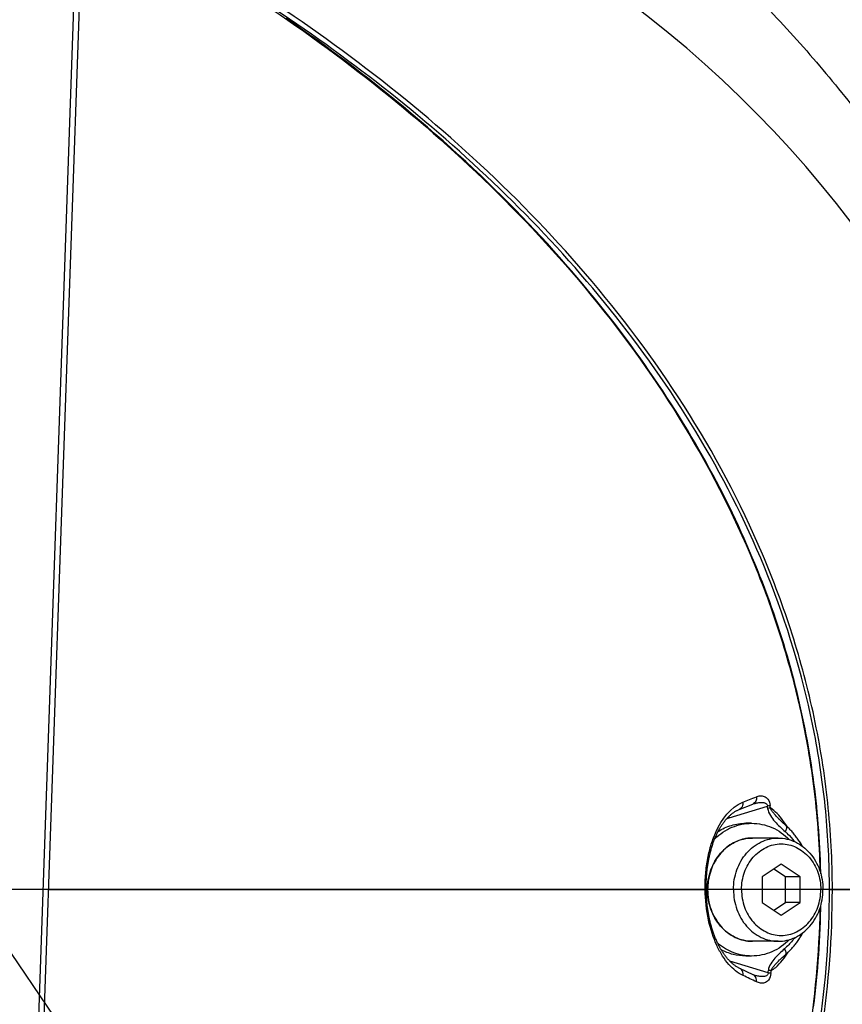
# Model space of a CAD drawing. Units: millimetres. Extents: x 0 to 841, y 0 to 594.
# Drawn here: x 313 to 318, y 217 to 224 of the extents above; entities that cross this region are included whole.
import ezdxf

# ---------------------------------------------------------------- set-up
doc = ezdxf.new("R2010")
doc.units = ezdxf.units.MM
doc.header["$LTSCALE"] = 46.255
doc.linetypes.add('CENTER', pattern=[0.6, 0.375, -0.075, 0.075, -0.075])
doc.layers.get('0').update_dxf_attribs({"linetype": 'CONTINUOUS'})
for name, color, linetype in [('3_ALL_AXIS', 7, 'CONTINUOUS'), ('6_ALL_SURFACE', 7, 'CONTINUOUS'), ('DTM_AXIS', 7, 'CONTINUOUS'), ('LAYER_A', 7, 'CONTINUOUS')]:
    doc.layers.add(name, color=color, linetype=linetype)
doc.styles.get("Standard").update_dxf_attribs({"font": 'txt', "width": 0.8})
doc.dimstyles.new('DIMSTYLE_1', dxfattribs={"dimtxt": 3, "dimasz": 1.5, "dimexe": 1, "dimexo": 1, "dimtad": 1, "dimdec": 3, "dimdsep": 46, "dimtxsty": 'STANDARD', "dimblk": 'OPEN', "dimblk1": 'OPEN', "dimblk2": 'OPEN', "dimcen": 0.09, "dimadec": 3, "dimazin": 2, "dimtp": 0.3, "dimtm": 0.3, "dimtfac": 1, "dimtdec": 0, "dimtofl": 0, "dimtmove": 0, "dimatfit": 3, "dimldrblk": 'OPEN', "dimfxl": 1, "dimtolj": 1, "dimarcsym": 0})
doc.dimstyles.new('DIMSTYLE_2', dxfattribs={"dimtxt": 3, "dimasz": 1.5, "dimexe": 1, "dimexo": 1, "dimgap": 3, "dimtad": 1, "dimdec": 4, "dimdsep": 46, "dimtxsty": 'STANDARD', "dimblk": 'OPEN', "dimblk1": 'OPEN', "dimblk2": 'OPEN', "dimcen": 0.09, "dimadec": 4, "dimazin": 2, "dimtp": 0.5, "dimtm": 0.5, "dimtfac": 1, "dimtdec": -1, "dimtofl": 0, "dimtmove": 0, "dimatfit": 3, "dimldrblk": 'OPEN', "dimfxl": 1, "dimtolj": 1, "dimarcsym": 0})

# ---------------------------------------------------------------- blocks, each defined once
blk = doc.blocks.new('*D1')
at = {"color": 2, "linetype": 'CONTINUOUS'}
for p, q in [((403.7464, 234.2625), (422.0539, 237.4906)), ((220.3754, 218.1132), (200.5694, 218.1132))]:
    blk.add_line(p, q, dxfattribs=at)
for points in [[(420.4544, 238.7293), (421.0691, 237.317), (421.1429, 238.8555)], [(201.2295, 219.6156), (201.5694, 218.1132), (201.9295, 219.6108)]]:
    blk.add_lwpolyline(points, dxfattribs=at)
for start, end in [(10, 95), (95, 180)]:
    blk.add_arc((312.1593, 218.1132), 110.5899, start, end, dxfattribs=at)
at = {"color": 2, "linetype": 'CONTINUOUS', "insert": (305.978, 334.5392), "char_height": 3, "width": 11.6, "attachment_point": 2, "rotation": 3.0391, "line_spacing_factor": 0.9}
blk.add_mtext('+170\\fgdt;{\\fgdt;~}', dxfattribs=at)
blk = doc.blocks.new('_OPEN')
at = {"color": 0, "linetype": 'BYBLOCK'}
for p, q in [((0, 0), (-1, 0.2333)), ((-1, -0.2333), (0, 0)), ((-1, 0), (0, 0))]:
    blk.add_line(p, q, dxfattribs=at)
blk = doc.blocks.new('*D2')
at = {"color": 2, "linetype": 'CONTINUOUS'}
for p, q in [((220.3754, 218.1132), (200.5694, 218.1132)), ((403.7464, 201.964), (422.0539, 198.7359))]:
    blk.add_line(p, q, dxfattribs=at)
for points in [[(201.9295, 216.6157), (201.5694, 218.1132), (201.2295, 216.6109)], [(421.1429, 197.371), (421.0691, 198.9095), (420.4544, 197.4972)]]:
    blk.add_lwpolyline(points, dxfattribs=at)
for start, end in [(180, 265), (265, 350)]:
    blk.add_arc((312.1593, 218.1132), 110.5899, start, end, dxfattribs=at)
at = {"color": 2, "linetype": 'CONTINUOUS', "insert": (306.6598, 113.668), "char_height": 3, "width": 11.6, "attachment_point": 2, "rotation": 356.9859, "line_spacing_factor": 0.9}
blk.add_mtext('-170\\fgdt;{\\fgdt;~}', dxfattribs=at)
blk = doc.blocks.new('*D3')
at = {"color": 2, "linetype": 'CONTINUOUS'}
blk.add_line((380.8696, 279.2924), (394.931, 291.8125), dxfattribs=at)
at = {"color": 2, "linetype": 'CONTINUOUS', "xscale": 1.5, "yscale": 1.5, "zscale": 1.5, "rotation": 221.6816161921}
blk.add_blockref('_OPEN', (380.8696, 279.2924), dxfattribs=at)
at = {"color": 2, "linetype": 'CONTINUOUS', "insert": (385.2675, 288.2293), "char_height": 3, "width": 9.6, "attachment_point": 1, "rotation": 41.68162, "line_spacing_factor": 0.9}
blk.add_mtext('R920', dxfattribs=at)
blk = doc.blocks.new('*D4')
at = {"color": 2, "linetype": 'CONTINUOUS'}
blk.add_line((331.9529, 189.0385), (274.6048, 273.277), dxfattribs=at)
at = {"color": 2, "linetype": 'CONTINUOUS', "xscale": 1.5, "yscale": 1.5, "zscale": 1.5, "rotation": 304.246355737}
blk.add_blockref('_OPEN', (331.9529, 189.0385), dxfattribs=at)
at = {"color": 2, "linetype": 'CONTINUOUS', "insert": (288.5095, 259.5161), "char_height": 3, "width": 28.8, "attachment_point": 3, "rotation": 304.24636, "line_spacing_factor": 0.9}
blk.add_mtext('R351.7＃3', dxfattribs=at)

msp = doc.modelspace()

# ---------------------------------------------------------------- linework, layer by layer
at = {"color": 7, "linetype": 'CONTINUOUS'}
for p, q in [((312.95808, 226.46069), (312.60809, 216.41514)), ((314.38089, 223.97387), (314.31551, 224.01925)), ((314.44551, 223.92836), (314.38089, 223.97387)), ((314.50939, 223.88273), (314.44551, 223.92836)), ((314.57253, 223.83698), (314.50939, 223.88273)), ((314.63491, 223.79111), (314.57253, 223.83698)), ((314.69655, 223.74514), (314.63491, 223.79111)), ((314.75746, 223.69908), (314.69655, 223.74514)), ((314.81762, 223.65293), (314.75746, 223.69908)), ((314.87704, 223.60669), (314.81762, 223.65293)), ((314.93572, 223.56038), (314.87704, 223.60669)), ((314.99366, 223.51401), (314.93572, 223.56038)), ((315.05086, 223.46758), (314.99366, 223.51401)), ((315.10733, 223.4211), (315.05086, 223.46758)), ((315.16305, 223.37459), (315.10733, 223.4211)), ((315.21803, 223.32804), (315.16305, 223.37459)), ((315.27228, 223.28148), (315.21803, 223.32804)), ((315.32578, 223.23491), (315.27228, 223.28148)), ((315.37854, 223.18834), (315.32578, 223.23491)), ((315.43058, 223.14176), (315.37854, 223.18834)), ((315.48189, 223.09519), (315.43058, 223.14176)), ((315.53248, 223.04864), (315.48189, 223.09519)), ((315.58235, 223.0021), (315.53248, 223.04864)), ((315.63151, 222.95558), (315.58235, 223.0021)), ((315.67996, 222.90909), (315.63151, 222.95558)), ((315.72771, 222.86263), (315.67996, 222.90909)), ((315.77477, 222.8162), (315.72771, 222.86263)), ((315.82114, 222.76981), (315.77477, 222.8162)), ((315.86684, 222.72346), (315.82114, 222.76981)), ((315.91186, 222.67715), (315.86684, 222.72346)), ((315.9562, 222.63089), (315.91186, 222.67715)), ((315.99989, 222.58467), (315.9562, 222.63089)), ((316.04293, 222.5385), (315.99989, 222.58467)), ((316.08531, 222.49239), (316.04293, 222.5385)), ((316.12705, 222.44634), (316.08531, 222.49239)), ((316.16816, 222.40034), (316.12705, 222.44634)), ((316.20863, 222.3544), (316.16816, 222.40034)), ((316.24848, 222.30852), (316.20863, 222.3544)), ((316.28772, 222.2627), (316.24848, 222.30852)), ((316.32635, 222.21695), (316.28772, 222.2627)), ((316.36438, 222.17126), (316.32635, 222.21695)), ((316.40181, 222.12564), (316.36438, 222.17126)), ((316.43865, 222.08009), (316.40181, 222.12564)), ((316.4749, 222.0346), (316.43865, 222.08009)), ((316.51058, 221.98918), (316.4749, 222.0346)), ((316.54569, 221.94384), (316.51058, 221.98918)), ((316.58023, 221.89856), (316.54569, 221.94384)), ((316.61421, 221.85337), (316.58023, 221.89856)), ((316.64763, 221.80825), (316.61421, 221.85337)), ((316.6805, 221.76321), (316.64763, 221.80825)), ((316.71283, 221.71825), (316.6805, 221.76321)), ((316.74461, 221.67338), (316.71283, 221.71825)), ((316.77586, 221.62859), (316.74461, 221.67338)), ((316.80658, 221.58388), (316.77586, 221.62859)), ((316.83677, 221.53927), (316.80658, 221.58388)), ((316.86645, 221.49473), (316.83677, 221.53927)), ((316.89561, 221.45027), (316.86645, 221.49473)), ((316.92427, 221.40591), (316.89561, 221.45027)), ((316.95243, 221.36162), (316.92427, 221.40591)), ((316.9801, 221.31742), (316.95243, 221.36162)), ((317.00727, 221.27331), (316.9801, 221.31742)), ((317.03396, 221.22928), (317.00727, 221.27331)), ((317.06018, 221.18533), (317.03396, 221.22928)), ((317.08591, 221.14147), (317.06018, 221.18533)), ((317.11118, 221.0977), (317.08591, 221.14147)), ((317.13599, 221.054), (317.11118, 221.0977)), ((317.16033, 221.01039), (317.13599, 221.054)), ((317.18423, 220.96687), (317.16033, 221.01039)), ((317.20767, 220.92342), (317.18423, 220.96687)), ((317.23067, 220.88006), (317.20767, 220.92342)), ((317.25323, 220.83678), (317.23067, 220.88006)), ((317.27535, 220.79357), (317.25323, 220.83678)), ((317.29704, 220.75045), (317.27535, 220.79357)), ((317.31831, 220.70741), (317.29704, 220.75045)), ((317.33916, 220.66444), (317.31831, 220.70741)), ((317.35959, 220.62156), (317.33916, 220.66444)), ((317.3796, 220.57875), (317.35959, 220.62156)), ((317.39921, 220.53602), (317.3796, 220.57875)), ((317.41841, 220.49336), (317.39921, 220.53602)), ((317.43721, 220.45078), (317.41841, 220.49336)), ((317.45561, 220.40827), (317.43721, 220.45078)), ((317.47362, 220.36584), (317.45561, 220.40827)), ((317.49124, 220.32347), (317.47362, 220.36584)), ((317.50848, 220.28118), (317.49124, 220.32347)), ((317.52532, 220.23896), (317.50848, 220.28118)), ((317.5418, 220.1968), (317.52532, 220.23896)), ((317.55789, 220.15472), (317.5418, 220.1968)), ((317.57361, 220.11271), (317.55789, 220.15472)), ((317.58896, 220.07076), (317.57361, 220.11271)), ((317.60395, 220.02888), (317.58896, 220.07076)), ((317.61857, 219.98708), (317.60395, 220.02888)), ((317.63283, 219.94533), (317.61857, 219.98708)), ((317.64673, 219.90365), (317.63283, 219.94533)), ((317.66028, 219.86204), (317.64673, 219.90365)), ((317.67347, 219.82048), (317.66028, 219.86204)), ((317.68632, 219.77899), (317.67347, 219.82048)), ((317.69882, 219.73756), (317.68632, 219.77899)), ((317.71098, 219.69618), (317.69882, 219.73756)), ((317.7228, 219.65486), (317.71098, 219.69618)), ((317.73428, 219.6136), (317.7228, 219.65486)), ((317.74543, 219.57238), (317.73428, 219.6136)), ((317.75624, 219.53121), (317.74543, 219.57238)), ((317.76672, 219.49009), (317.75624, 219.53121)), ((317.77688, 219.44902), (317.76672, 219.49009)), ((317.78671, 219.40799), (317.77688, 219.44902)), ((317.79621, 219.367), (317.78671, 219.40799)), ((317.8054, 219.32606), (317.79621, 219.367)), ((317.81426, 219.28516), (317.8054, 219.32606)), ((317.82281, 219.24431), (317.81426, 219.28516)), ((317.83104, 219.20349), (317.82281, 219.24431)), ((317.83895, 219.16271), (317.83104, 219.20349)), ((317.84655, 219.12197), (317.83895, 219.16271)), ((317.85384, 219.08126), (317.84655, 219.12197)), ((317.86082, 219.0406), (317.85384, 219.08126)), ((317.8675, 218.99997), (317.86082, 219.0406)), ((317.87386, 218.95937), (317.8675, 218.99997)), ((317.87992, 218.91881), (317.87386, 218.95937)), ((317.88567, 218.87829), (317.87992, 218.91881)), ((317.89112, 218.8378), (317.88567, 218.87829)), ((317.89627, 218.79734), (317.89112, 218.8378)), ((317.90112, 218.7569), (317.89627, 218.79734)), ((317.90566, 218.71649), (317.90112, 218.7569)), ((317.3167, 218.59952), (317.57605, 218.67976)), ((317.38028, 218.65484), (317.38397, 218.65637)), ((317.38397, 218.65637), (317.47624, 218.69333)), ((317.47624, 218.69333), (317.47955, 218.69451)), ((317.90991, 218.67609), (317.90566, 218.71649)), ((317.91386, 218.63571), (317.90991, 218.67609)), ((317.2931, 218.5862), (317.29651, 218.59022)), ((317.29651, 218.59022), (317.29995, 218.59416)), ((317.29995, 218.59416), (317.30344, 218.598)), ((317.30344, 218.598), (317.30695, 218.60176)), ((317.30695, 218.60176), (317.31049, 218.60542)), ((317.31049, 218.60542), (317.31407, 218.609)), ((317.31407, 218.609), (317.31768, 218.61248)), ((317.31768, 218.61248), (317.32132, 218.61586)), ((317.32132, 218.61586), (317.325, 218.61915)), ((317.325, 218.61915), (317.32871, 218.62235)), ((317.32871, 218.62235), (317.33245, 218.62545)), ((317.33245, 218.62545), (317.33623, 218.62846)), ((317.33623, 218.62846), (317.34004, 218.63136)), ((317.34004, 218.63136), (317.34389, 218.63417)), ((317.34389, 218.63417), (317.34777, 218.63689)), ((317.34777, 218.63689), (317.3517, 218.6395)), ((317.3517, 218.6395), (317.35566, 218.64201)), ((317.35566, 218.64201), (317.35966, 218.64441)), ((317.35966, 218.64441), (317.3637, 218.64672)), ((317.3637, 218.64672), (317.36778, 218.64891)), ((317.36778, 218.64891), (317.3719, 218.651)), ((317.3719, 218.651), (317.37607, 218.65298)), ((317.37607, 218.65298), (317.38028, 218.65484)), ((317.6544, 218.59218), (317.65367, 218.59293)), ((317.65999, 218.58651), (317.6544, 218.59218)), ((317.91752, 218.59534), (317.91386, 218.63571)), ((317.92088, 218.55498), (317.91752, 218.59534)), ((317.24935, 218.52164), (317.25221, 218.52673)), ((317.25221, 218.52673), (317.25512, 218.53175)), ((317.25512, 218.53175), (317.25807, 218.5367)), ((317.25807, 218.5367), (317.26105, 218.54158)), ((317.26105, 218.54158), (317.26408, 218.54638)), ((317.26408, 218.54638), (317.26715, 218.55112)), ((317.26715, 218.55112), (317.27026, 218.55578)), ((317.27026, 218.55578), (317.27341, 218.56036)), ((317.27341, 218.56036), (317.2766, 218.56487)), ((317.2766, 218.56487), (317.27982, 218.5693)), ((317.27982, 218.5693), (317.28308, 218.57365)), ((317.28308, 218.57365), (317.28639, 218.57791)), ((317.28639, 218.57791), (317.28972, 218.5821)), ((317.28972, 218.5821), (317.2931, 218.5862)), ((317.46916, 218.56324), (317.42916, 218.56324)), ((317.66584, 218.58071), (317.65999, 218.58651)), ((317.67193, 218.5748), (317.66584, 218.58071)), ((317.67826, 218.56877), (317.67193, 218.5748)), ((317.68482, 218.56261), (317.67826, 218.56877)), ((317.69163, 218.55632), (317.68482, 218.56261)), ((317.70926, 218.54027), (317.69163, 218.55632)), ((317.71465, 218.53522), (317.70926, 218.54027)), ((317.71998, 218.53009), (317.71465, 218.53522)), ((317.72525, 218.52486), (317.71998, 218.53009)), ((317.73045, 218.51954), (317.72525, 218.52486)), ((317.92394, 218.51464), (317.92088, 218.55498)), ((317.21601, 218.44991), (317.21831, 218.45576)), ((317.21831, 218.45576), (317.22065, 218.46155)), ((317.22065, 218.46155), (317.22304, 218.4673)), ((317.22304, 218.4673), (317.22547, 218.47299)), ((317.22547, 218.47299), (317.22795, 218.47863)), ((317.22795, 218.47863), (317.23047, 218.48422)), ((317.23047, 218.48422), (317.23304, 218.48975)), ((317.23304, 218.48975), (317.23565, 218.49522)), ((317.23565, 218.49522), (317.2383, 218.50063)), ((317.2383, 218.50063), (317.241, 218.50598)), ((317.241, 218.50598), (317.24374, 218.51126)), ((317.24374, 218.51126), (317.24652, 218.51648)), ((317.24652, 218.51648), (317.24935, 218.52164)), ((317.42177, 218.45798), (317.4213, 218.45788)), ((317.73559, 218.51414), (317.73045, 218.51954)), ((317.74066, 218.50865), (317.73559, 218.51414)), ((317.74566, 218.50308), (317.74066, 218.50865)), ((317.75058, 218.49742), (317.74566, 218.50308)), ((317.75544, 218.49169), (317.75058, 218.49742)), ((317.76022, 218.48587), (317.75544, 218.49169)), ((317.76493, 218.47998), (317.76022, 218.48587)), ((317.76956, 218.47401), (317.76493, 218.47998)), ((317.77412, 218.46797), (317.76956, 218.47401)), ((317.7786, 218.46185), (317.77412, 218.46797)), ((317.783, 218.45566), (317.7786, 218.46185)), ((317.78732, 218.4494), (317.783, 218.45566)), ((317.92671, 218.4743), (317.92394, 218.51464)), ((317.92919, 218.43398), (317.92671, 218.4743)), ((317.19382, 218.38274), (317.1956, 218.38905)), ((317.1956, 218.38905), (317.19743, 218.39531)), ((317.19743, 218.39531), (317.19931, 218.40154)), ((317.19931, 218.40154), (317.20124, 218.40774)), ((317.20124, 218.40774), (317.20321, 218.41389)), ((317.20321, 218.41389), (317.20523, 218.42)), ((317.20523, 218.42), (317.20729, 218.42607)), ((317.20729, 218.42607), (317.2094, 218.4321)), ((317.2094, 218.4321), (317.21156, 218.43808)), ((317.21156, 218.43808), (317.21376, 218.44402)), ((317.21376, 218.44402), (317.21601, 218.44991)), ((317.79156, 218.44306), (317.78732, 218.4494)), ((317.79572, 218.43666), (317.79156, 218.44306)), ((317.7998, 218.43019), (317.79572, 218.43666)), ((317.80379, 218.42365), (317.7998, 218.43019)), ((317.80771, 218.41705), (317.80379, 218.42365)), ((317.81154, 218.41038), (317.80771, 218.41705)), ((317.81309, 218.40759), (317.81154, 218.41038)), ((317.93137, 218.39367), (317.92919, 218.43398)), ((317.93325, 218.35337), (317.93137, 218.39367)), ((317.17858, 218.31795), (317.17989, 218.32456)), ((317.17989, 218.32456), (317.18125, 218.33114)), ((317.18125, 218.33114), (317.18266, 218.33769)), ((317.18266, 218.33769), (317.18411, 218.34422)), ((317.18411, 218.34422), (317.18561, 218.35072)), ((317.18561, 218.35072), (317.18716, 218.35719)), ((317.18716, 218.35719), (317.18875, 218.36362)), ((317.18875, 218.36362), (317.1904, 218.37003)), ((317.1904, 218.37003), (317.19208, 218.3764)), ((317.19208, 218.3764), (317.19382, 218.38274)), ((317.93485, 218.31308), (317.93325, 218.35337)), ((317.16802, 218.25072), (317.16887, 218.25752)), ((317.16887, 218.25752), (317.16976, 218.2643)), ((317.16976, 218.2643), (317.17069, 218.27107)), ((317.17069, 218.27107), (317.17168, 218.27783)), ((317.17168, 218.27783), (317.17271, 218.28457)), ((317.17271, 218.28457), (317.17379, 218.29129)), ((317.17379, 218.29129), (317.17492, 218.29799)), ((317.17492, 218.29799), (317.17609, 218.30466)), ((317.17609, 218.30466), (317.17731, 218.31132)), ((317.17731, 218.31132), (317.17858, 218.31795)), ((317.66916, 218.28524), (317.54016, 218.19924)), ((317.79816, 218.19924), (317.66916, 218.28524)), ((317.93615, 218.2728), (317.93485, 218.31308)), ((317.93716, 218.23253), (317.93615, 218.2728)), ((317.16217, 218.18211), (317.16255, 218.18903)), ((317.16255, 218.18903), (317.16297, 218.19593)), ((317.16297, 218.19593), (317.16344, 218.20282)), ((317.16344, 218.20282), (317.16395, 218.2097)), ((317.16395, 218.2097), (317.16452, 218.21657)), ((317.16452, 218.21657), (317.16512, 218.22342)), ((317.16512, 218.22342), (317.16578, 218.23026)), ((317.16578, 218.23026), (317.16648, 218.23709)), ((317.16648, 218.23709), (317.16723, 218.24391)), ((317.16723, 218.24391), (317.16802, 218.25072)), ((317.54016, 218.19924), (317.54016, 218.02724)), ((317.69816, 218.19924), (317.61916, 218.25191)), ((317.69816, 218.02724), (317.69816, 218.19924)), ((317.79816, 218.19924), (317.69816, 218.19924)), ((317.79816, 218.02724), (317.79816, 218.19924)), ((317.93736, 218.22153), (317.93716, 218.23253)), ((317.16084, 218.13339), (317.16089, 218.14038)), ((317.16084, 218.12639), (317.16084, 218.13339)), ((317.16088, 218.11939), (317.16084, 218.12639)), ((317.16089, 218.14038), (317.16099, 218.14736)), ((317.16099, 218.14736), (317.16113, 218.15433)), ((317.16113, 218.15433), (317.16132, 218.16129)), ((317.16132, 218.16129), (317.16156, 218.16824)), ((317.16156, 218.16824), (317.16184, 218.17518)), ((317.16184, 218.17518), (317.16217, 218.18211)), ((312.7068, 218.11324), (317.15395, 218.11324)), ((317.16094, 218.11397), (317.16088, 218.11939)), ((317.16104, 218.10833), (317.16094, 218.11397)), ((317.16121, 218.10123), (317.16104, 218.10833)), ((317.16142, 218.09414), (317.16121, 218.10123)), ((317.16168, 218.08706), (317.16142, 218.09414)), ((317.162, 218.07998), (317.16168, 218.08706)), ((317.16236, 218.07291), (317.162, 218.07998)), ((317.16276, 218.06584), (317.16236, 218.07291)), ((317.16322, 218.05877), (317.16276, 218.06584)), ((317.16373, 218.05171), (317.16322, 218.05877)), ((317.99628, 218.11324), (319.6593, 218.11324)), ((317.16428, 218.04466), (317.16373, 218.05171)), ((317.16489, 218.03761), (317.16428, 218.04466)), ((317.16554, 218.03057), (317.16489, 218.03761)), ((317.16625, 218.02353), (317.16554, 218.03057)), ((317.167, 218.01649), (317.16625, 218.02353)), ((317.1678, 218.00946), (317.167, 218.01649)), ((317.16866, 218.00244), (317.1678, 218.00946)), ((317.16956, 217.99542), (317.16866, 218.00244)), ((317.17051, 217.98841), (317.16956, 217.99542)), ((317.17152, 217.9814), (317.17051, 217.98841)), ((317.54016, 218.02724), (317.66916, 217.94124)), ((317.61916, 217.97458), (317.69816, 218.02724)), ((317.66916, 217.94124), (317.79816, 218.02724)), ((317.79816, 218.02724), (317.69816, 218.02724)), ((317.93712, 217.98248), (317.9375, 218.0055)), ((317.17257, 217.97439), (317.17152, 217.9814)), ((317.17368, 217.9674), (317.17257, 217.97439)), ((317.17484, 217.96041), (317.17368, 217.9674)), ((317.17605, 217.95344), (317.17484, 217.96041)), ((317.17731, 217.94648), (317.17605, 217.95344)), ((317.17862, 217.93954), (317.17731, 217.94648)), ((317.17998, 217.93262), (317.17862, 217.93954)), ((317.18139, 217.92572), (317.17998, 217.93262)), ((317.18285, 217.91884), (317.18139, 217.92572)), ((317.93472, 217.89415), (317.93607, 217.93832)), ((317.93607, 217.93832), (317.93712, 217.98248)), ((317.18436, 217.91198), (317.18285, 217.91884)), ((317.18592, 217.90515), (317.18436, 217.91198)), ((317.18754, 217.89834), (317.18592, 217.90515)), ((317.1892, 217.89156), (317.18754, 217.89834)), ((317.19091, 217.8848), (317.1892, 217.89156)), ((317.19268, 217.87807), (317.19091, 217.8848)), ((317.1945, 217.87138), (317.19268, 217.87807)), ((317.19637, 217.86471), (317.1945, 217.87138)), ((317.19828, 217.85807), (317.19637, 217.86471)), ((317.20025, 217.85147), (317.19828, 217.85807)), ((317.93307, 217.84995), (317.93472, 217.89415)), ((317.20228, 217.8449), (317.20025, 217.85147)), ((317.20435, 217.83837), (317.20228, 217.8449)), ((317.20647, 217.83188), (317.20435, 217.83837)), ((317.20864, 217.82542), (317.20647, 217.83188)), ((317.21087, 217.819), (317.20864, 217.82542)), ((317.21314, 217.81263), (317.21087, 217.819)), ((317.21547, 217.8063), (317.21314, 217.81263)), ((317.21784, 217.80002), (317.21547, 217.8063)), ((317.22027, 217.79378), (317.21784, 217.80002)), ((317.22274, 217.78759), (317.22027, 217.79378)), ((317.22526, 217.78144), (317.22274, 217.78759)), ((317.79638, 217.78749), (317.80045, 217.79398)), ((317.80045, 217.79398), (317.80443, 217.80053)), ((317.80443, 217.80053), (317.80834, 217.80714)), ((317.80834, 217.80714), (317.81215, 217.81383)), ((317.81215, 217.81383), (317.81589, 217.82057)), ((317.81589, 217.82057), (317.8163, 217.82135)), ((317.92885, 217.76147), (317.93111, 217.80572)), ((317.93111, 217.80572), (317.93307, 217.84995)), ((317.22783, 217.77535), (317.22526, 217.78144)), ((317.23045, 217.76931), (317.22783, 217.77535)), ((317.23312, 217.76333), (317.23045, 217.76931)), ((317.23584, 217.7574), (317.23312, 217.76333)), ((317.2386, 217.75153), (317.23584, 217.7574)), ((317.24141, 217.74573), (317.2386, 217.75153)), ((317.24426, 217.73998), (317.24141, 217.74573)), ((317.24716, 217.7343), (317.24426, 217.73998)), ((317.2501, 217.72869), (317.24716, 217.7343)), ((317.25309, 217.72315), (317.2501, 217.72869)), ((317.25612, 217.71767), (317.25309, 217.72315)), ((317.74146, 217.71535), (317.74645, 217.72094)), ((317.74645, 217.72094), (317.75137, 217.7266)), ((317.75137, 217.7266), (317.75621, 217.73235)), ((317.75621, 217.73235), (317.76098, 217.73818)), ((317.76098, 217.73818), (317.76568, 217.74409)), ((317.76568, 217.74409), (317.7703, 217.75007)), ((317.7703, 217.75007), (317.77484, 217.75612)), ((317.77484, 217.75612), (317.77931, 217.76225)), ((317.77931, 217.76225), (317.7837, 217.76846)), ((317.7837, 217.76846), (317.78801, 217.77473)), ((317.78801, 217.77473), (317.79223, 217.78108)), ((317.79223, 217.78108), (317.79638, 217.78749)), ((317.92628, 217.71719), (317.92885, 217.76147)), ((317.2592, 217.71227), (317.25612, 217.71767)), ((317.26232, 217.70694), (317.2592, 217.71227)), ((317.26548, 217.70168), (317.26232, 217.70694)), ((317.26868, 217.6965), (317.26548, 217.70168)), ((317.27193, 217.6914), (317.26868, 217.6965)), ((317.27521, 217.68637), (317.27193, 217.6914)), ((317.27854, 217.68142), (317.27521, 217.68637)), ((317.2819, 217.67656), (317.27854, 217.68142)), ((317.28531, 217.67177), (317.2819, 217.67656)), ((317.28875, 217.66707), (317.28531, 217.67177)), ((317.29223, 217.66246), (317.28875, 217.66707)), ((317.29575, 217.65793), (317.29223, 217.66246)), ((317.2993, 217.65349), (317.29575, 217.65793)), ((317.46916, 217.66324), (317.42916, 217.66324)), ((317.67323, 217.65031), (317.67846, 217.65517)), ((317.67846, 217.65517), (317.68389, 217.66013)), ((317.68389, 217.66013), (317.6895, 217.66519)), ((317.6895, 217.66519), (317.70468, 217.67866)), ((317.70468, 217.67866), (317.71012, 217.68364)), ((317.71012, 217.68364), (317.71551, 217.6887)), ((317.71551, 217.6887), (317.72083, 217.69385)), ((317.72083, 217.69385), (317.72609, 217.6991)), ((317.72609, 217.6991), (317.73128, 217.70443)), ((317.73128, 217.70443), (317.7364, 217.70985)), ((317.7364, 217.70985), (317.74146, 217.71535)), ((317.92023, 217.62853), (317.92341, 217.67288)), ((317.92341, 217.67288), (317.92628, 217.71719)), ((317.30289, 217.64914), (317.2993, 217.65349)), ((317.30651, 217.64488), (317.30289, 217.64914)), ((317.31017, 217.64072), (317.30651, 217.64488)), ((317.31386, 217.63665), (317.31017, 217.64072)), ((317.31757, 217.63268), (317.31386, 217.63665)), ((317.32132, 217.62881), (317.31757, 217.63268)), ((317.58095, 217.54858), (317.32118, 217.62895)), ((317.32509, 217.62504), (317.32132, 217.62881)), ((317.3289, 217.62136), (317.32509, 217.62504)), ((317.33273, 217.61779), (317.3289, 217.62136)), ((317.3366, 217.61432), (317.33273, 217.61779)), ((317.34049, 217.61095), (317.3366, 217.61432)), ((317.34442, 217.60768), (317.34049, 217.61095)), ((317.34837, 217.60451), (317.34442, 217.60768)), ((317.35236, 217.60145), (317.34837, 217.60451)), ((317.35637, 217.59849), (317.35236, 217.60145)), ((317.36042, 217.59564), (317.35637, 217.59849)), ((317.3645, 217.5929), (317.36042, 217.59564)), ((317.36861, 217.59026), (317.3645, 217.5929)), ((317.37275, 217.58773), (317.36861, 217.59026)), ((317.37693, 217.58532), (317.37275, 217.58773)), ((317.65885, 217.63647), (317.66334, 217.64088)), ((317.66334, 217.64088), (317.66819, 217.64554)), ((317.66819, 217.64554), (317.67323, 217.65031)), ((317.91674, 217.58415), (317.92023, 217.62853)), ((317.38113, 217.58301), (317.37693, 217.58532)), ((317.38537, 217.58082), (317.38113, 217.58301)), ((317.38903, 217.57904), (317.38537, 217.58082)), ((317.4798, 217.53575), (317.38903, 217.57904)), ((317.48069, 217.53535), (317.4798, 217.53575)), ((317.48156, 217.53497), (317.48069, 217.53535)), ((317.48241, 217.53462), (317.48156, 217.53497)), ((317.48325, 217.53429), (317.48241, 217.53462)), ((317.48406, 217.53399), (317.48325, 217.53429)), ((317.48486, 217.53372), (317.48406, 217.53399)), ((317.48563, 217.53347), (317.48486, 217.53372)), ((317.48574, 217.53344), (317.48563, 217.53347)), ((317.90883, 217.49528), (317.91294, 217.53973)), ((317.91294, 217.53973), (317.91674, 217.58415)), ((317.90441, 217.45078), (317.90883, 217.49528)), ((317.89463, 217.36164), (317.89968, 217.40623)), ((317.89968, 217.40623), (317.90441, 217.45078)), ((317.88927, 217.31698), (317.89463, 217.36164))]:
    msp.add_line(p, q, dxfattribs=at)
for centre, radius, start, end in [((301.23785, 259.01845), 43.43499, 291.857778, 291.989067), ((312.08251, 218.11071), 5.52294, 5.749227, 5.913907), ((312.05728, 218.11071), 5.56704, 5.734822, 5.899091), ((317.43238, 218.22567), 0.39134, 107.194561, 109.827924), ((317.40984, 218.62124), 0.09565, 186.882424, 193.127954), ((317.69975, 218.53843), 0.00777, 47.275666, 47.975178), ((317.22933, 218.24903), 0.56217, 30.974277, 31.825426), ((317.47453, 218.19761), 0.26565, 99.174492, 101.455353), ((317.47442, 218.19828), 0.26498, 98.603809, 99.173679), ((317.47434, 218.19882), 0.26444, 96.764383, 98.604194), ((317.47426, 218.19945), 0.26379, 95.879498, 96.763939), ((317.47421, 218.20001), 0.26324, 94.322815, 95.879696), ((317.47416, 218.20059), 0.26266, 90.000059, 94.32248), ((306.92012, 195.49983), 24.40176, 64.302274, 64.53714), ((311.00674, 218.1167), 6.5987, 355.06094, 355.213868), ((310.97765, 218.11673), 6.64668, 355.074003, 355.226521)]:
    msp.add_arc(centre, radius, start, end, dxfattribs=at)
for points, knots in [([(316.09167, 225.40115), (316.10686, 225.38482), (316.13936, 225.35413), (316.20681, 225.29567), (316.29344, 225.22529), (316.39817, 225.14185), (316.50294, 225.05844), (316.60726, 224.97448), (316.74544, 224.8614), (316.916, 224.71743), (317.11635, 224.53966), (317.31182, 224.35655), (317.50201, 224.16795), (317.74806, 223.90916), (318.04084, 223.57195), (318.36637, 223.14632), (318.66438, 222.70099), (318.93331, 222.23754), (319.17179, 221.7577), (319.44742, 221.09894), (319.71029, 220.24365), (319.88775, 219.18533), (319.9114, 218.46975), (319.8993, 218.11324)], [0, 0, 0, 0, 0.0078143, 0.0156305, 0.0312634, 0.0468968, 0.0625303, 0.0781636, 0.0937969, 0.1250627, 0.1563279, 0.1875926, 0.2188568, 0.2501206, 0.3126391, 0.3751548, 0.437668, 0.5001787, 0.5626872, 0.6251938, 0.7501343, 0.8750688, 1, 1, 1, 1]), ([(318.01596, 218.11324), (318.01596, 218.30972), (317.99511, 218.70231), (317.90255, 219.28273), (317.75258, 219.84723), (317.485, 220.56679), (317.03801, 221.40383), (316.36559, 222.2993), (315.59805, 223.08605), (314.76225, 223.77302), (313.87619, 224.36942), (313.25707, 224.71285), (312.9428, 224.87091)], [0, 0, 0, 0, 0.0663207, 0.1324064, 0.1980586, 0.2631372, 0.3912091, 0.5167039, 0.6399444, 0.7613403, 0.8812601, 1, 1, 1, 1]), ([(312.94164, 224.8373), (313.24705, 224.67971), (313.84873, 224.33879), (314.71024, 223.75059), (315.5236, 223.07662), (316.27201, 222.30819), (316.93057, 221.43684), (317.37298, 220.62447), (317.64269, 219.92642), (317.79755, 219.37857), (317.89846, 218.81446), (317.92709, 218.43216), (317.93149, 218.24053)], [0, 0, 0, 0, 0.1188765, 0.2389116, 0.3603899, 0.4836631, 0.609123, 0.7370876, 0.8020902, 0.8676684, 0.9336985, 1, 1, 1, 1]), ([(317.99628, 218.11324), (317.99628, 218.29073), (317.97913, 218.64543), (317.87785, 219.34366), (317.6327, 220.18522), (317.17989, 221.11749), (316.42352, 222.22767), (315.48495, 223.17066), (314.4477, 223.95497), (313.9045, 224.29885), (313.62838, 224.45916)], [0, 0, 0, 0, 0.06607, 0.1319423, 0.2623199, 0.390459, 0.5161884, 0.7610235, 0.8811445, 1, 1, 1, 1]), ([(317.5012, 218.74312), (317.50275, 218.73298), (317.50075, 218.7167), (317.48886, 218.70043), (317.48061, 218.69509), (317.47624, 218.69333)], [0, 0, 0, 0, 0.5176722, 0.7626359, 1, 1, 1, 1]), ([(317.5012, 218.74312), (317.50936, 218.74642), (317.52677, 218.75087), (317.55567, 218.74722), (317.58484, 218.72487), (317.59325, 218.69829), (317.59484, 218.68287)], [0, 0, 0, 0, 0.2013449, 0.403762, 0.6452035, 1, 1, 1, 1]), ([(317.15395, 218.11324), (317.15342, 218.14945), (317.15587, 218.22091), (317.16984, 218.32436), (317.19348, 218.4203), (317.24607, 218.56207), (317.32564, 218.67257), (317.40887, 218.70596)], [0, 0, 0, 0, 0.1615642, 0.3182572, 0.4654024, 0.5999323, 1, 1, 1, 1]), ([(317.40887, 218.70596), (317.41039, 218.69584), (317.40839, 218.67962), (317.39654, 218.66341), (317.38832, 218.6581), (317.38397, 218.65637)], [0, 0, 0, 0, 0.5183658, 0.7631097, 1, 1, 1, 1]), ([(317.47955, 218.69451), (317.488, 218.69712), (317.50082, 218.70045), (317.51816, 218.70327), (317.53118, 218.70439), (317.54429, 218.70417), (317.55743, 218.70198), (317.56835, 218.69698), (317.57498, 218.68871), (317.5761, 218.68283), (317.57605, 218.67976)], [0, 0, 0, 0, 0.2416217, 0.3611835, 0.4800814, 0.5987136, 0.7182847, 0.8437715, 0.9160886, 1, 1, 1, 1]), ([(317.59484, 218.68287), (317.59363, 218.68261), (317.5874, 218.68139), (317.58111, 218.68046), (317.57605, 218.67976)], [0, 0, 0, 0, 0.1951683, 1, 1, 1, 1]), ([(317.59646, 218.66699), (317.59525, 218.66674), (317.58901, 218.66556), (317.58272, 218.66465), (317.57766, 218.66397)], [0, 0, 0, 0, 0.1951527, 1, 1, 1, 1]), ([(317.57766, 218.66397), (317.57938, 218.64687), (317.59412, 218.61475), (317.63565, 218.5628), (317.67214, 218.52899), (317.69648, 218.50706)], [0, 0, 0, 0, 0.2578694, 0.5085894, 1, 1, 1, 1]), ([(317.65367, 218.59293), (317.64302, 218.6039), (317.62687, 218.62055), (317.60711, 218.6448), (317.59857, 218.65898), (317.59646, 218.66699)], [0, 0, 0, 0, 0.4869419, 0.7360742, 1, 1, 1, 1]), ([(317.70698, 218.54548), (317.69898, 218.55837), (317.66814, 218.6038), (317.62915, 218.64431), (317.59646, 218.66699)], [0, 0, 0, 0, 0.2760688, 1, 1, 1, 1]), ([(317.21944, 218.45872), (317.25312, 218.49118), (317.33117, 218.54415), (317.42399, 218.56324), (317.46916, 218.56324)], [0, 0, 0, 0, 0.5086981, 1, 1, 1, 1]), ([(317.24194, 218.50791), (317.26998, 218.52565), (317.33054, 218.55357), (317.39661, 218.56324), (317.42916, 218.56324)], [0, 0, 0, 0, 0.5048436, 1, 1, 1, 1]), ([(317.46916, 218.56324), (317.51586, 218.56324), (317.61197, 218.54277), (317.69177, 218.48628), (317.72585, 218.45184)], [0, 0, 0, 0, 0.4907951, 1, 1, 1, 1]), ([(317.69648, 218.50706), (317.69904, 218.51085), (317.70332, 218.51826), (317.70816, 218.53005), (317.70859, 218.54084), (317.70502, 218.54414)], [0, 0, 0, 0, 0.3449807, 0.6331014, 1, 1, 1, 1]), ([(317.16971, 218.11324), (317.16971, 218.15847), (317.18487, 218.24822), (317.25061, 218.36413), (317.33618, 218.43138), (317.41384, 218.45863), (317.45418, 218.46324), (317.47416, 218.46324)], [0, 0, 0, 0, 0.2649579, 0.521168, 0.7645589, 0.8829397, 1, 1, 1, 1]), ([(317.4213, 218.45788), (317.38627, 218.45072), (317.31701, 218.42103), (317.23554, 218.34037), (317.18304, 218.23368), (317.17105, 218.15359), (317.17105, 218.11324)], [0, 0, 0, 0, 0.234098, 0.4790664, 0.7358286, 1, 1, 1, 1]), ([(317.34605, 218.11324), (317.34605, 218.15855), (317.36119, 218.24836), (317.42675, 218.36428), (317.512, 218.43147), (317.58925, 218.45865), (317.62932, 218.46324), (317.64916, 218.46324)], [0, 0, 0, 0, 0.2659383, 0.522634, 0.76566, 0.8835477, 1, 1, 1, 1]), ([(317.64916, 218.46324), (317.669, 218.46324), (317.70907, 218.45865), (317.78632, 218.43147), (317.87157, 218.36428), (317.93713, 218.24836), (317.95227, 218.15855), (317.95227, 218.11324)], [0, 0, 0, 0, 0.1164523, 0.23434, 0.477366, 0.7340617, 1, 1, 1, 1]), ([(317.69648, 218.50706), (317.70204, 218.50205), (317.72399, 218.48125), (317.74387, 218.45829), (317.75752, 218.4401)], [0, 0, 0, 0, 0.2475373, 1, 1, 1, 1]), ([(317.40069, 218.11324), (317.40069, 218.15337), (317.41407, 218.23292), (317.47226, 218.33559), (317.56143, 218.40617), (317.66916, 218.4316), (317.77689, 218.40617), (317.86607, 218.33559), (317.92425, 218.23292), (317.93763, 218.15337), (317.93763, 218.11324)], [0, 0, 0, 0, 0.1331641, 0.2617002, 0.3833913, 0.5, 0.6166087, 0.7382998, 0.8668359, 1, 1, 1, 1]), ([(319.8993, 218.11324), (319.9114, 217.75673), (319.88775, 217.04116), (319.71029, 215.98284), (319.44742, 215.12755), (319.17179, 214.46879), (318.93331, 213.98894), (318.66438, 213.5255), (318.36637, 213.08016), (318.04084, 212.65453), (317.74806, 212.31732), (317.50201, 212.05854), (317.31182, 211.86994), (317.11635, 211.68683), (316.916, 211.50906), (316.74544, 211.36509), (316.60726, 211.25201), (316.50294, 211.16804), (316.39817, 211.08463), (316.29344, 211.0012), (316.20681, 210.93082), (316.13936, 210.87236), (316.10686, 210.84167), (316.09167, 210.82533)], [0, 0, 0, 0, 0.1249312, 0.2498657, 0.3748062, 0.4373128, 0.4998213, 0.562332, 0.6248452, 0.6873609, 0.7498794, 0.7811432, 0.8124074, 0.8436721, 0.8749373, 0.9062031, 0.9218364, 0.9374697, 0.9531032, 0.9687366, 0.9843695, 0.9921857, 1, 1, 1, 1]), ([(317.00045, 214.54871), (317.14882, 214.81695), (317.42353, 215.37055), (317.74354, 216.24679), (317.94903, 217.16689), (317.99628, 217.79742), (317.99628, 218.11324)], [0, 0, 0, 0, 0.2459328, 0.4949059, 0.7466188, 1, 1, 1, 1]), ([(317.01797, 214.53157), (317.16677, 214.80126), (317.4422, 215.35779), (317.76286, 216.2384), (317.96866, 217.16275), (318.01596, 217.79605), (318.01596, 218.11324)], [0, 0, 0, 0, 0.2460004, 0.4949926, 0.7466774, 1, 1, 1, 1]), ([(317.15395, 218.11324), (317.15496, 218.1133), (317.15664, 218.11343), (317.159, 218.11354), (317.16003, 218.1138), (317.16095, 218.11381), (317.16094, 218.11397)], [0, 0, 0, 0, 0.4291649, 0.7417253, 0.9324232, 1, 1, 1, 1]), ([(317.41107, 217.5313), (317.37462, 217.54866), (317.3237, 217.59128), (317.26978, 217.66431), (317.2166, 217.76281), (317.16907, 217.9137), (317.15495, 218.04413), (317.15395, 218.11324)], [0, 0, 0, 0, 0.1826517, 0.2903843, 0.4105422, 0.687266, 1, 1, 1, 1]), ([(317.47416, 217.76324), (317.45418, 217.76324), (317.41384, 217.76786), (317.33618, 217.79511), (317.25061, 217.86236), (317.18487, 217.97827), (317.16971, 218.06802), (317.16971, 218.11324)], [0, 0, 0, 0, 0.1170603, 0.2354411, 0.478832, 0.7350421, 1, 1, 1, 1]), ([(317.17105, 218.11324), (317.17105, 218.06794), (317.18619, 217.97812), (317.25175, 217.86221), (317.337, 217.79501), (317.41425, 217.76784), (317.45432, 217.76324), (317.47416, 217.76324)], [0, 0, 0, 0, 0.2659367, 0.5226331, 0.7656595, 0.8835476, 1, 1, 1, 1]), ([(317.34605, 218.11324), (317.34605, 218.06794), (317.36119, 217.97812), (317.42675, 217.86221), (317.512, 217.79501), (317.58925, 217.76784), (317.62932, 217.76324), (317.64916, 217.76324)], [0, 0, 0, 0, 0.2659383, 0.522634, 0.76566, 0.8835477, 1, 1, 1, 1]), ([(317.40069, 218.11324), (317.40069, 218.07312), (317.41407, 217.99357), (317.47226, 217.8909), (317.56143, 217.82031), (317.66916, 217.79489), (317.77689, 217.82031), (317.86607, 217.8909), (317.92425, 217.99357), (317.93763, 218.07312), (317.93763, 218.11324)], [0, 0, 0, 0, 0.1331641, 0.2617002, 0.3833913, 0.5, 0.6166087, 0.7382998, 0.8668359, 1, 1, 1, 1]), ([(317.64916, 217.76324), (317.669, 217.76324), (317.70907, 217.76784), (317.78632, 217.79501), (317.87157, 217.86221), (317.93713, 217.97812), (317.95227, 218.06794), (317.95227, 218.11324)], [0, 0, 0, 0, 0.1164523, 0.23434, 0.477366, 0.7340617, 1, 1, 1, 1]), ([(317.9317, 217.98658), (317.92565, 217.67858), (317.86922, 217.06469), (317.65948, 216.1696), (317.3438, 215.31614), (317.07641, 214.7756), (316.93243, 214.51324)], [0, 0, 0, 0, 0.2533233, 0.504929, 0.7538988, 1, 1, 1, 1]), ([(317.76133, 217.78815), (317.75622, 217.78115), (317.73529, 217.75404), (317.71145, 217.72915), (317.69223, 217.71227)], [0, 0, 0, 0, 0.2531373, 1, 1, 1, 1]), ([(317.46916, 217.66324), (317.42822, 217.66324), (317.34444, 217.67879), (317.27167, 217.72258), (317.23943, 217.74975)], [0, 0, 0, 0, 0.4926666, 1, 1, 1, 1]), ([(317.72585, 217.77464), (317.69177, 217.7402), (317.61197, 217.68371), (317.51586, 217.66324), (317.46916, 217.66324)], [0, 0, 0, 0, 0.5092049, 1, 1, 1, 1]), ([(317.42916, 217.66324), (317.40047, 217.66324), (317.34243, 217.67071), (317.28815, 217.69247), (317.26258, 217.70642)], [0, 0, 0, 0, 0.4961741, 1, 1, 1, 1]), ([(317.69223, 217.71227), (317.66936, 217.69218), (317.63518, 217.66097), (317.59682, 217.61232), (317.58378, 217.58209), (317.58244, 217.56613)], [0, 0, 0, 0, 0.4908422, 0.7417531, 1, 1, 1, 1]), ([(317.60127, 217.56362), (317.61204, 217.57059), (317.65788, 217.6052), (317.69385, 217.65164), (317.71665, 217.68981)], [0, 0, 0, 0, 0.2239349, 1, 1, 1, 1]), ([(317.70028, 217.67475), (317.70395, 217.67803), (317.70371, 217.68893), (317.69899, 217.70091), (317.69477, 217.70843), (317.69223, 217.71228)], [0, 0, 0, 0, 0.3675774, 0.6555454, 1, 1, 1, 1]), ([(317.60127, 217.56362), (317.60318, 217.57167), (317.61178, 217.58582), (317.63176, 217.6096), (317.6481, 217.62579), (317.65885, 217.63647)], [0, 0, 0, 0, 0.2652807, 0.5142875, 1, 1, 1, 1]), ([(317.41107, 217.5313), (317.41257, 217.54084), (317.41082, 217.56047), (317.397, 217.57526), (317.38903, 217.57904)], [0, 0, 0, 0, 0.5223897, 1, 1, 1, 1]), ([(317.50129, 217.48811), (317.50282, 217.49765), (317.50107, 217.51734), (317.48725, 217.53218), (317.47926, 217.53601)], [0, 0, 0, 0, 0.521672, 1, 1, 1, 1]), ([(317.58095, 217.54858), (317.58109, 217.54552), (317.58022, 217.53961), (317.57388, 217.53114), (317.56307, 217.52603), (317.55004, 217.52382), (317.53704, 217.5236), (317.52411, 217.5247), (317.50688, 217.52752), (317.49414, 217.53084), (317.48574, 217.53343)], [0, 0, 0, 0, 0.0843377, 0.1570232, 0.2822432, 0.4014688, 0.5198765, 0.638664, 0.7582076, 1, 1, 1, 1]), ([(317.59978, 217.54599), (317.59838, 217.52983), (317.59118, 217.50693), (317.57084, 217.48832), (317.55237, 217.47951), (317.52782, 217.47804), (317.50978, 217.48403), (317.50129, 217.48811)], [0, 0, 0, 0, 0.3537655, 0.4820333, 0.5926124, 0.7944922, 1, 1, 1, 1]), ([(317.59978, 217.54599), (317.59856, 217.5462), (317.5923, 217.54722), (317.58601, 217.548), (317.58095, 217.54858)], [0, 0, 0, 0, 0.1949946, 1, 1, 1, 1]), ([(317.60127, 217.56362), (317.60006, 217.56383), (317.5938, 217.56481), (317.58751, 217.56556), (317.58244, 217.56613)], [0, 0, 0, 0, 0.1949877, 1, 1, 1, 1])]:
    msp.add_open_spline(points, degree=3, knots=knots, dxfattribs=at)
at = {"layer": '3_ALL_AXIS', "color": 4, "linetype": 'CENTER'}
msp.add_line((349.34336, 218.11324), (197.05127, 218.11324), dxfattribs=at)
at = {"layer": '6_ALL_SURFACE', "color": 7, "linetype": 'CONTINUOUS'}
msp.add_line((312.64178, 216.25118), (312.9983, 226.46069), dxfattribs=at)
msp.add_arc((312.1593, 218.11324), 7.5, 281.728537, 83.816234, dxfattribs=at)
at = {"layer": 'DTM_AXIS', "color": 7, "linetype": 'CONTINUOUS'}
for p, q in [((317.64916, 218.46324), (317.47416, 218.46324)), ((317.64916, 217.76324), (317.47416, 217.76324))]:
    msp.add_line(p, q, dxfattribs=at)
at = {"layer": 'LAYER_A', "color": 4, "linetype": 'CONTINUOUS'}
msp.add_arc((312.1593, 218.11324), 92, 10, 350, dxfattribs=at)
at = {"layer": 'LAYER_A', "color": 2, "linetype": 'CENTER'}
msp.add_arc((312.1593, 218.11324), 29.39231, 190, 170, dxfattribs=at)

# ---------------------------------------------------------------- dimensions: what is measured, and where the dimension line sits
at = {"color": 2, "linetype": 'CONTINUOUS'}
for base, line1, line2, text, picture, middle in [((302.52075, 328.28235), ((401.67252, 233.89684), (402.76161, 234.08888)), ((222.48127, 218.11324), (221.37537, 218.11324)), '+170%%d', '*D1', (306.29611, 328.54764)), ((302.52075, 107.94414), ((222.48127, 218.11324), (221.37537, 218.11324)), ((401.67252, 202.32965), (402.76161, 202.13761)), '-170%%d', '*D2', (306.3443, 107.6763))]:
    dim = msp.add_angular_dim_2l(base=base, line1=line1, line2=line2, text=text, dimstyle='DIMSTYLE_2', dxfattribs=at)
    dim.commit()
    dim.dimension.update_dxf_attribs({"geometry": picture, "text_midpoint": middle, "dimtype": 162})
for mpoint, text, picture, middle in [((380.86965, 279.29239), 'R920', '*D3', (389.84986, 290.30095)), ((331.95289, 189.0385), 'R351.7＃3', '*D4', (281.90931, 266.54559))]:
    dim = msp.add_radius_dim(center=(312.1593, 218.11324), mpoint=mpoint, text=text, dimstyle='DIMSTYLE_1', override={"dimpost": '<>'}, dxfattribs=at)
    dim.commit()
    dim.dimension.update_dxf_attribs({"geometry": picture, "text_midpoint": middle, "dimtype": 164})

doc.saveas('drawing.dxf')
